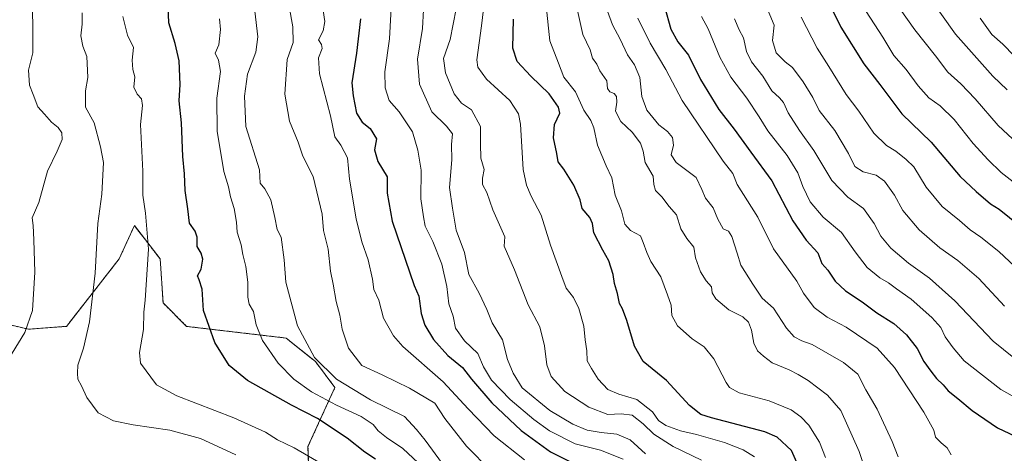
# Model space of a CAD drawing. Units: metres. Extents: x 654938 to 658404, y 4741742 to 4744133.
# Drawn here: x 656069 to 656413, y 4742827 to 4742979 of the extents above; entities that cross this region are included whole.
import ezdxf

# ---------------------------------------------------------------- set-up
doc = ezdxf.new("R2010")
doc.units = ezdxf.units.M
doc.header["$MEASUREMENT"] = 0
doc.linetypes.add('TRAZOS', pattern=[0.75, 0.5, -0.25])
for name, color, linetype, lineweight in [('Arbolado forestal', 92, 'TRAZOS', 0), ('Arbolado forestal CxS', 92, 'Continuous', 0), ('Curva de nivel maestra', 36, 'Continuous', 30), ('Curva de nivel normal', 36, 'Continuous', 0), ('Matorral', 135, 'Continuous', 0), ('Matorral CxS', 135, 'Continuous', 0)]:
    doc.layers.add(name, color=color, linetype=linetype, lineweight=lineweight)

# ---------------------------------------------------------------- blocks, each defined once
blk = doc.blocks.new('*U166')
at = {"layer": 'Curva de nivel normal', "color": 36, "linetype": 'Continuous', "lineweight": 0}
blk.add_polyline3d([(656307.5, 4742979.75, 780), (656309.8, 4742975.38, 780), (656313.91, 4742965.5, 780), (656317.68, 4742958.49, 780), (656323.34, 4742951.16, 780), (656327.58, 4742944.7, 780), (656330.57, 4742939.72, 780), (656337.34, 4742931.16, 780), (656341.14, 4742925.12, 780), (656342.79, 4742920.31, 780), (656345.4, 4742914.99, 780), (656349.95, 4742909.54, 780), (656356.37, 4742904.28, 780), (656361.07, 4742897.43, 780), (656365.24, 4742892, 780), (656369.68, 4742888.39, 780), (656372.76, 4742886.62, 780), (656375.51, 4742884.55, 780), (656380.62, 4742880.92, 780), (656387.92, 4742874.55, 780), (656391.06, 4742871.07, 780), (656392.57, 4742867.82, 780), (656395.35, 4742863.94, 780), (656399.13, 4742859.38, 780), (656411.98, 4742849.36, 780), (656418.02, 4742845.97, 780)], dxfattribs=at)
blk = doc.blocks.new('*U169')
at = {"layer": 'Curva de nivel normal', "color": 36, "linetype": 'Continuous', "lineweight": 0}
blk.add_polyline3d([(656144.87, 4742826.53, 690), (656132.56, 4742832.29, 690), (656121.8, 4742835.18, 690), (656109.03, 4742836.99, 690), (656102.16, 4742838.42, 690), (656096.8, 4742841.18, 690), (656092.85, 4742846.58, 690), (656091.04, 4742850.7, 690), (656089.72, 4742853.01, 690), (656089.56, 4742855.02, 690), (656089.7, 4742857.86, 690), (656091.67, 4742863.84, 690), (656093.77, 4742872.97, 690), (656095.78, 4742890.05, 690), (656096.74, 4742907.42, 690), (656098.12, 4742917.65, 690), (656098.68, 4742928.67, 690), (656097.59, 4742934.13, 690), (656095.44, 4742942.6, 690), (656092.42, 4742948.02, 690), (656092.4, 4742953.67, 690), (656093.14, 4742958.4, 690), (656092.82, 4742965.71, 690), (656091.39, 4742969.33, 690), (656090.76, 4742973, 690), (656091.26, 4742976.97, 690), (656091.17, 4742981.02, 690)], dxfattribs=at)
blk = doc.blocks.new('*U171')
at = {"layer": 'Curva de nivel normal', "color": 36, "linetype": 'Continuous', "lineweight": 0}
blk.add_polyline3d([(656422.29, 4742887.27, 795), (656411.29, 4742897.55, 795), (656405, 4742902.65, 795), (656401.22, 4742905.13, 795), (656397.56, 4742908.46, 795), (656391.43, 4742913.35, 795), (656385.9, 4742920.07, 795), (656381.57, 4742927.13, 795), (656378.89, 4742929.72, 795), (656375.36, 4742932.61, 795), (656372.09, 4742934.68, 795), (656367.64, 4742938.9, 795), (656362.38, 4742946.64, 795), (656358.01, 4742952.42, 795), (656351.94, 4742962.24, 795), (656347.84, 4742968.61, 795), (656342.24, 4742979.49, 795)], dxfattribs=at)
blk = doc.blocks.new('*U176')
at = {"layer": 'Curva de nivel normal', "color": 36, "linetype": 'Continuous', "lineweight": 0}
blk.add_polyline3d([(656274.58, 4742981.61, 765), (656276.38, 4742976.82, 765), (656279.01, 4742971.76, 765), (656281.67, 4742966.25, 765), (656284.06, 4742962.77, 765), (656285.92, 4742958.33, 765), (656286.67, 4742951.76, 765), (656288.35, 4742947.02, 765), (656292.59, 4742941.84, 765), (656295.56, 4742939.48, 765), (656297.29, 4742937.38, 765), (656297.68, 4742934.74, 765), (656296.83, 4742931.41, 765), (656298.66, 4742928.65, 765), (656305.54, 4742923.48, 765), (656307.55, 4742919.23, 765), (656308.81, 4742916.18, 765), (656311.57, 4742912.86, 765), (656313.14, 4742908.9, 765), (656314.99, 4742905.55, 765), (656316.88, 4742904.7, 765), (656318.01, 4742902.84, 765), (656319.9, 4742897, 765), (656321.23, 4742892.77, 765), (656325.39, 4742886.21, 765), (656328.65, 4742881.33, 765), (656332.56, 4742877.77, 765), (656337.14, 4742870.85, 765), (656339.81, 4742867.73, 765), (656342.44, 4742866.36, 765), (656346.05, 4742865.15, 765), (656357.06, 4742858.84, 765), (656362.03, 4742854.67, 765), (656364.78, 4742849.21, 765), (656368.8, 4742842.5, 765), (656374.01, 4742831.22, 765), (656376.1, 4742825.85, 765)], dxfattribs=at)
blk = doc.blocks.new('*U179')
at = {"layer": 'Curva de nivel normal', "color": 36, "linetype": 'Continuous', "lineweight": 0}
blk.add_polyline3d([(656328.87, 4742986.17, 790), (656332.8, 4742976.72, 790), (656332.27, 4742971.32, 790), (656333.48, 4742967.02, 790), (656336.69, 4742963.89, 790), (656339.23, 4742961.86, 790), (656343, 4742956.87, 790), (656346.34, 4742951.38, 790), (656348.51, 4742946.8, 790), (656354.02, 4742939.9, 790), (656358.75, 4742931.84, 790), (656361.03, 4742927.24, 790), (656363.92, 4742925.4, 790), (656368.46, 4742924.28, 790), (656371.39, 4742922.2, 790), (656374.79, 4742917.26, 790), (656377.77, 4742911.9, 790), (656383.44, 4742905.14, 790), (656390.72, 4742898.88, 790), (656397.01, 4742894.49, 790), (656404.27, 4742888.19, 790), (656413.25, 4742878.51, 790)], dxfattribs=at)
blk = doc.blocks.new('*U184')
at = {"layer": 'Curva de nivel normal', "color": 36, "linetype": 'Continuous', "lineweight": 0}
blk.add_polyline3d([(656175.21, 4742823.13, 695), (656165.25, 4742828.96, 695), (656159.43, 4742831.84, 695), (656155.22, 4742834.52, 695), (656144.18, 4742839.47, 695), (656124.31, 4742847.17, 695), (656117.12, 4742851.05, 695), (656111.61, 4742858.61, 695), (656111.22, 4742862.33, 695), (656112.64, 4742870.33, 695), (656112.78, 4742876.37, 695), (656113.23, 4742880.58, 695), (656114.43, 4742898.42, 695), (656113.33, 4742911, 695), (656112.38, 4742917.33, 695), (656112.44, 4742925.65, 695), (656111.57, 4742941.95, 695), (656112.25, 4742948.65, 695), (656111.96, 4742950.89, 695), (656110.44, 4742952.51, 695), (656109.28, 4742955.05, 695), (656109.63, 4742958.62, 695), (656108.91, 4742961.2, 695), (656108.63, 4742964.45, 695), (656109.19, 4742968.81, 695), (656107.01, 4742973.13, 695), (656105.36, 4742979.7, 695)], dxfattribs=at)
blk = doc.blocks.new('*U185')
at = {"layer": 'Curva de nivel normal', "color": 36, "linetype": 'Continuous', "lineweight": 0}
blk.add_polyline3d([(656285.24, 4742979.06, 770), (656289.52, 4742970.38, 770), (656295.02, 4742961.18, 770), (656300.75, 4742950.34, 770), (656315.06, 4742929.11, 770), (656318.36, 4742924.8, 770), (656319.94, 4742920.96, 770), (656327.18, 4742909.58, 770), (656332.57, 4742898.49, 770), (656340.76, 4742887.27, 770), (656343.1, 4742882.99, 770), (656346.83, 4742878.02, 770), (656351.35, 4742874.61, 770), (656357.94, 4742871.19, 770), (656368.75, 4742863.86, 770), (656374.83, 4742857.07, 770), (656385.04, 4742841.43, 770), (656388.54, 4742835.19, 770), (656389.21, 4742832.76, 770), (656391.09, 4742830.71, 770), (656393.2, 4742829.04, 770), (656394.64, 4742826.56, 770)], dxfattribs=at)
blk = doc.blocks.new('*U193')
at = {"layer": 'Curva de nivel normal', "color": 36, "linetype": 'Continuous', "lineweight": 0}
blk.add_polyline3d([(656350.8, 4742825.56, 755), (656348.7, 4742830.95, 755), (656344.92, 4742836.87, 755), (656342.1, 4742839.83, 755), (656338.74, 4742842.21, 755), (656331.06, 4742845.44, 755), (656320.64, 4742848.24, 755), (656317.25, 4742850.1, 755), (656316.03, 4742851.84, 755), (656311.79, 4742860.05, 755), (656308.4, 4742864.32, 755), (656304.15, 4742867.07, 755), (656299.02, 4742871.65, 755), (656297.1, 4742875.2, 755), (656296.83, 4742878.8, 755), (656295.58, 4742882.4, 755), (656293.28, 4742888.71, 755), (656289.79, 4742894.12, 755), (656288.41, 4742897.28, 755), (656287.03, 4742900.68, 755), (656286.2, 4742903.04, 755), (656282.68, 4742904.93, 755), (656280.73, 4742907.15, 755), (656279.51, 4742911.76, 755), (656277.3, 4742917.22, 755), (656276.12, 4742923.37, 755), (656274.14, 4742927.47, 755), (656271.11, 4742934.69, 755), (656269.84, 4742940.85, 755), (656268.8, 4742943.39, 755), (656266.33, 4742946.92, 755), (656263.48, 4742953.4, 755), (656259.4, 4742958.46, 755), (656257.58, 4742963.38, 755), (656254.45, 4742971.21, 755), (656253.2, 4742983.47, 755)], dxfattribs=at)
blk = doc.blocks.new('*U197')
at = {"layer": 'Curva de nivel normal', "color": 36, "linetype": 'Continuous', "lineweight": 0}
blk.add_polyline3d([(656210.39, 4742982.03, 735), (656210.08, 4742975.56, 735), (656208.32, 4742964.75, 735), (656209.05, 4742956.1, 735), (656213.33, 4742946.34, 735), (656218.42, 4742941.35, 735), (656220.46, 4742938.67, 735), (656220.2, 4742935, 735), (656220.3, 4742929.67, 735), (656219.46, 4742920, 735), (656220.46, 4742912.68, 735), (656221.78, 4742905.09, 735), (656224.67, 4742897.26, 735), (656226.21, 4742889.61, 735), (656229.84, 4742883.06, 735), (656232.53, 4742877.33, 735), (656234.41, 4742872.67, 735), (656237.92, 4742866.73, 735), (656239.71, 4742859.91, 735), (656241.67, 4742855.06, 735), (656244.87, 4742849.99, 735), (656254.49, 4742842.05, 735), (656262.49, 4742837.25, 735), (656267.49, 4742835.17, 735), (656272.43, 4742834.3, 735), (656277.9, 4742833.82, 735), (656282.52, 4742831.78, 735), (656287.96, 4742826.88, 735)], dxfattribs=at)
blk = doc.blocks.new('*U199')
at = {"layer": 'Curva de nivel normal', "color": 36, "linetype": 'Continuous', "lineweight": 0}
blk.add_polyline3d([(656231.76, 4742986.28, 745), (656230.69, 4742976.4, 745), (656229.06, 4742964.58, 745), (656229.4, 4742961.94, 745), (656232.36, 4742957.78, 745), (656240.48, 4742950.39, 745), (656243.52, 4742945.74, 745), (656244.23, 4742942.1, 745), (656245.17, 4742926.26, 745), (656246.39, 4742920.72, 745), (656248.03, 4742916.95, 745), (656251.42, 4742910.27, 745), (656254.72, 4742899.79, 745), (656258.7, 4742888.86, 745), (656260.19, 4742884.73, 745), (656262.74, 4742881.48, 745), (656264.63, 4742877.66, 745), (656266.37, 4742871.5, 745), (656266.88, 4742866.73, 745), (656267.47, 4742862.93, 745), (656267.5, 4742859.33, 745), (656269.06, 4742856.75, 745), (656271.36, 4742852.97, 745), (656274.8, 4742849.38, 745), (656278.6, 4742847.78, 745), (656284.88, 4742845.86, 745), (656290.3, 4742841.57, 745), (656292.47, 4742838.55, 745), (656295.01, 4742836.8, 745), (656300.16, 4742834.88, 745), (656305.71, 4742833.63, 745), (656315.54, 4742830.8, 745), (656322.03, 4742828.29, 745), (656325.97, 4742825.89, 745)], dxfattribs=at)
blk = doc.blocks.new('*U209')
at = {"layer": 'Curva de nivel normal', "color": 36, "linetype": 'Continuous', "lineweight": 0}
blk.add_polyline3d([(656263.7, 4742983.95, 760), (656266.02, 4742973.41, 760), (656268.54, 4742968, 760), (656269.38, 4742965.1, 760), (656270.88, 4742963.08, 760), (656271.98, 4742960.69, 760), (656274.38, 4742957.21, 760), (656274.64, 4742954.54, 760), (656275.44, 4742953.33, 760), (656276.92, 4742952.74, 760), (656277.8, 4742951.69, 760), (656277.88, 4742949.8, 760), (656277.37, 4742946.67, 760), (656279.24, 4742943.02, 760), (656283.22, 4742939.27, 760), (656286.16, 4742935.4, 760), (656287.13, 4742932.66, 760), (656287.82, 4742928.71, 760), (656290.58, 4742923.91, 760), (656290.82, 4742921.04, 760), (656291.35, 4742918.91, 760), (656293.63, 4742916.64, 760), (656296.16, 4742913.34, 760), (656298.78, 4742910.37, 760), (656300.29, 4742905.52, 760), (656302.36, 4742902.11, 760), (656304.8, 4742899.05, 760), (656305.4, 4742895.43, 760), (656307.07, 4742890.43, 760), (656309.07, 4742887.33, 760), (656310.95, 4742885.21, 760), (656311.21, 4742883.16, 760), (656312.46, 4742881.05, 760), (656316.96, 4742877.22, 760), (656321.92, 4742874.71, 760), (656323.88, 4742872.88, 760), (656324.97, 4742870.09, 760), (656325.74, 4742865.57, 760), (656327.04, 4742862.87, 760), (656329.12, 4742861.01, 760), (656332.1, 4742858.71, 760), (656338.08, 4742856.24, 760), (656341.19, 4742854.59, 760), (656344.74, 4742852.57, 760), (656351.46, 4742847.38, 760), (656356.08, 4742841.99, 760), (656362.53, 4742827.69, 760), (656365.4, 4742818.98, 760)], dxfattribs=at)
blk = doc.blocks.new('*U212')
at = {"layer": 'Curva de nivel normal', "color": 36, "linetype": 'Continuous', "lineweight": 0}
blk.add_polyline3d([(656363.4, 4742983.79, 805), (656370.74, 4742972.51, 805), (656374.61, 4742966.13, 805), (656378.94, 4742961.23, 805), (656383.1, 4742955.5, 805), (656386.84, 4742951.3, 805), (656390.83, 4742948.43, 805), (656395.63, 4742943.74, 805), (656402.35, 4742935.36, 805), (656407.52, 4742929.63, 805), (656412.06, 4742925.23, 805), (656425.19, 4742914.9, 805)], dxfattribs=at)
blk = doc.blocks.new('*U214')
at = {"layer": 'Curva de nivel normal', "color": 36, "linetype": 'Continuous', "lineweight": 0}
blk.add_polyline3d([(656139.22, 4742978.92, 705), (656139.56, 4742975.12, 705), (656138.92, 4742969.77, 705), (656137.7, 4742966.9, 705), (656138.87, 4742964.42, 705), (656139.47, 4742960.48, 705), (656138.28, 4742951.14, 705), (656138.36, 4742939.67, 705), (656140.64, 4742925.56, 705), (656142.25, 4742920.2, 705), (656142.99, 4742916.7, 705), (656144.24, 4742912.66, 705), (656145.11, 4742907.82, 705), (656145.39, 4742904.37, 705), (656146.71, 4742899.86, 705), (656147.26, 4742896.57, 705), (656148.41, 4742892.33, 705), (656149, 4742886.92, 705), (656149, 4742881.58, 705), (656149.57, 4742879.16, 705), (656151.03, 4742876.62, 705), (656152.02, 4742871.94, 705), (656154.2, 4742866.45, 705), (656159.64, 4742858.56, 705), (656165.07, 4742852.99, 705), (656171.34, 4742848.59, 705), (656179.98, 4742843.9, 705), (656188.65, 4742839.89, 705), (656192.77, 4742837.11, 705), (656194.56, 4742834.97, 705), (656197.52, 4742832.56, 705), (656203.2, 4742828.78, 705), (656208.5, 4742823.76, 705)], dxfattribs=at)
blk = doc.blocks.new('*U218')
at = {"layer": 'Curva de nivel normal', "color": 36, "linetype": 'Continuous', "lineweight": 0}
blk.add_polyline3d([(656073.88, 4742983.67, 685), (656073.98, 4742974, 685), (656074.01, 4742967, 685), (656072.43, 4742961, 685), (656072.87, 4742955.67, 685), (656074.13, 4742952.41, 685), (656075.7, 4742948.12, 685), (656078.01, 4742945.61, 685), (656080.51, 4742942.77, 685), (656082.85, 4742940.9, 685), (656084.15, 4742939, 685), (656084.18, 4742936.67, 685), (656082.49, 4742932.67, 685), (656079.13, 4742925.67, 685), (656076.06, 4742914.67, 685), (656073.74, 4742909.33, 685), (656074.15, 4742906.67, 685), (656074.3, 4742901.67, 685), (656074.71, 4742890.33, 685), (656073.83, 4742877, 685), (656071.24, 4742869.33, 685), (656064.61, 4742858.42, 685)], dxfattribs=at)
blk = doc.blocks.new('*U220')
at = {"layer": 'Curva de nivel normal', "color": 36, "linetype": 'Continuous', "lineweight": 0}
blk.add_polyline3d([(656221.76, 4742982.41, 740), (656219.66, 4742971.66, 740), (656217.42, 4742965, 740), (656218.04, 4742960.07, 740), (656221.15, 4742952.68, 740), (656223.68, 4742949.43, 740), (656227.14, 4742947.06, 740), (656230.3, 4742941.21, 740), (656230.31, 4742935.18, 740), (656230.46, 4742930.2, 740), (656231.58, 4742926.24, 740), (656230.94, 4742923.18, 740), (656231.04, 4742921, 740), (656232.51, 4742918.21, 740), (656234.58, 4742912.18, 740), (656238.76, 4742902.67, 740), (656238.52, 4742899.41, 740), (656242.19, 4742891.14, 740), (656246.9, 4742878.99, 740), (656250.96, 4742871.28, 740), (656252.67, 4742864.59, 740), (656253.4, 4742857.99, 740), (656255.02, 4742853.94, 740), (656259.7, 4742848.62, 740), (656268.08, 4742843.19, 740), (656274.75, 4742840.66, 740), (656279.37, 4742840.84, 740), (656283.19, 4742840.37, 740), (656287.14, 4742837.39, 740), (656290.77, 4742833.76, 740), (656297.58, 4742829.43, 740), (656307.46, 4742824.72, 740)], dxfattribs=at)
blk = doc.blocks.new('*U222')
at = {"layer": 'Curva de nivel normal', "color": 36, "linetype": 'Continuous', "lineweight": 0}
blk.add_polyline3d([(656318.95, 4742978.89, 785), (656320.55, 4742975.04, 785), (656322.07, 4742972.25, 785), (656323.12, 4742967.52, 785), (656324.96, 4742963.86, 785), (656328.86, 4742958.88, 785), (656332.05, 4742953.7, 785), (656334.72, 4742951.31, 785), (656336.04, 4742949.6, 785), (656337.67, 4742946.01, 785), (656341.67, 4742939.86, 785), (656346.62, 4742932.85, 785), (656352.91, 4742922.42, 785), (656358.56, 4742916.59, 785), (656363.97, 4742912.56, 785), (656367.77, 4742907.33, 785), (656370.06, 4742902.99, 785), (656373.6, 4742898.7, 785), (656379.7, 4742893.54, 785), (656387.03, 4742888.32, 785), (656395.85, 4742880.36, 785), (656409.26, 4742866.26, 785), (656420.65, 4742857.1, 785)], dxfattribs=at)
blk = doc.blocks.new('*U223')
at = {"layer": 'Curva de nivel normal', "color": 36, "linetype": 'Continuous', "lineweight": 0}
blk.add_polyline3d([(656199.3, 4742987.09, 730), (656198.56, 4742971.86, 730), (656196.93, 4742960.33, 730), (656197.06, 4742954.83, 730), (656198.44, 4742950.39, 730), (656201.9, 4742946.43, 730), (656206.57, 4742939.4, 730), (656208.37, 4742933, 730), (656209.62, 4742926, 730), (656209.48, 4742916, 730), (656210.34, 4742909.67, 730), (656211.03, 4742906.43, 730), (656213.69, 4742901.04, 730), (656216.8, 4742893.11, 730), (656218.48, 4742885.32, 730), (656219.27, 4742879.25, 730), (656220.72, 4742874.95, 730), (656221.51, 4742870.76, 730), (656224.76, 4742866.35, 730), (656229.37, 4742861.96, 730), (656231.36, 4742857.28, 730), (656234.09, 4742852.68, 730), (656240.6, 4742845.86, 730), (656248.88, 4742838.9, 730), (656254.34, 4742834.98, 730), (656263.37, 4742830.39, 730), (656272.24, 4742828.16, 730), (656280.06, 4742824.98, 730)], dxfattribs=at)
blk = doc.blocks.new('*U224')
at = {"layer": 'Curva de nivel normal', "color": 36, "linetype": 'Continuous', "lineweight": 0}
blk.add_polyline3d([(656175.06, 4742984.11, 720), (656175.9, 4742978, 720), (656175.35, 4742974.67, 720), (656173.77, 4742971.49, 720), (656174.79, 4742969.96, 720), (656175.05, 4742968.49, 720), (656173.68, 4742965.26, 720), (656174.08, 4742959.63, 720), (656177.87, 4742945.04, 720), (656179.44, 4742937.65, 720), (656181.48, 4742934.72, 720), (656183.87, 4742930.3, 720), (656184.58, 4742922.9, 720), (656186.83, 4742909, 720), (656188.83, 4742901.01, 720), (656191.03, 4742894.71, 720), (656192.54, 4742887.93, 720), (656193.07, 4742884.35, 720), (656194.8, 4742880.59, 720), (656196.46, 4742874.33, 720), (656199.92, 4742868.11, 720), (656203.2, 4742864.34, 720), (656217.25, 4742852.1, 720), (656226.03, 4742842.66, 720), (656235.01, 4742833.16, 720), (656245.68, 4742824.8, 720)], dxfattribs=at)
blk = doc.blocks.new('*U227')
at = {"layer": 'Curva de nivel normal', "color": 36, "linetype": 'Continuous', "lineweight": 0}
blk.add_polyline3d([(656151.48, 4742981.52, 710), (656152.56, 4742972.56, 710), (656151.83, 4742967.22, 710), (656148.99, 4742959.56, 710), (656147.89, 4742951.81, 710), (656148.35, 4742941.25, 710), (656153.18, 4742926.1, 710), (656153.42, 4742921.51, 710), (656155.05, 4742919.51, 710), (656157.03, 4742915.69, 710), (656158.51, 4742909.52, 710), (656159.27, 4742905.24, 710), (656160.74, 4742902.64, 710), (656161.7, 4742894.67, 710), (656162.34, 4742886.86, 710), (656166.41, 4742871.6, 710), (656172.28, 4742860.54, 710), (656179.99, 4742852.94, 710), (656191.83, 4742845.76, 710), (656203.75, 4742839.88, 710), (656207.91, 4742835.45, 710), (656210.92, 4742831.61, 710), (656217.04, 4742823.43, 710)], dxfattribs=at)
blk = doc.blocks.new('*U234')
at = {"layer": 'Curva de nivel normal', "color": 36, "linetype": 'Continuous', "lineweight": 0}
blk.add_polyline3d([(656162.25, 4742990.45, 715), (656164.75, 4742976.09, 715), (656164.84, 4742970.56, 715), (656162.76, 4742964.64, 715), (656161.93, 4742952.52, 715), (656163.6, 4742943.18, 715), (656166.6, 4742935.75, 715), (656168.23, 4742930.94, 715), (656171.91, 4742923.83, 715), (656174.97, 4742910.62, 715), (656175.45, 4742904.98, 715), (656177.06, 4742898.43, 715), (656177.89, 4742890.76, 715), (656178.87, 4742886.12, 715), (656179.9, 4742880.15, 715), (656181.2, 4742875.33, 715), (656182.04, 4742870.5, 715), (656184.23, 4742863.79, 715), (656188.84, 4742857.81, 715), (656196, 4742854.45, 715), (656205.53, 4742849.81, 715), (656214.4, 4742844.65, 715), (656217.8, 4742839.29, 715), (656225.41, 4742829.6, 715), (656233.85, 4742821, 715)], dxfattribs=at)
blk = doc.blocks.new('*U272')
at = {"layer": 'Curva de nivel maestra', "color": 36, "linetype": 'Continuous', "lineweight": 30}
blk.add_polyline3d([(656350.82, 4742986.69, 800), (656356.12, 4742975.96, 800), (656364.17, 4742963.16, 800), (656369.75, 4742955.96, 800), (656377.41, 4742945.66, 800), (656387.69, 4742935.76, 800), (656397.82, 4742923.79, 800), (656403.41, 4742918.56, 800), (656408.38, 4742914.22, 800), (656411.36, 4742912.34, 800), (656418.58, 4742906.5, 800)], dxfattribs=at)
blk = doc.blocks.new('*U273')
at = {"layer": 'Curva de nivel maestra', "color": 36, "linetype": 'Continuous', "lineweight": 30}
blk.add_polyline3d([(656343.88, 4742816.78, 750), (656338.91, 4742828.1, 750), (656333.9, 4742832.7, 750), (656329.51, 4742834.58, 750), (656310.9, 4742839.49, 750), (656307.27, 4742840.67, 750), (656303.31, 4742843.73, 750), (656295.22, 4742852.47, 750), (656287.14, 4742859.19, 750), (656284.01, 4742864.46, 750), (656281.38, 4742873.46, 750), (656279.85, 4742877.52, 750), (656278.81, 4742879.46, 750), (656278.17, 4742882.95, 750), (656277.08, 4742886.45, 750), (656276.65, 4742889.61, 750), (656275.12, 4742894.33, 750), (656272.95, 4742898, 750), (656269.86, 4742904.06, 750), (656269.4, 4742907.32, 750), (656268.5, 4742909.42, 750), (656265.84, 4742912.66, 750), (656265.14, 4742915.61, 750), (656262.86, 4742920.8, 750), (656259.44, 4742926.31, 750), (656257.36, 4742928.95, 750), (656256.92, 4742931.84, 750), (656255.73, 4742937.27, 750), (656256.12, 4742941.93, 750), (656258.03, 4742945.95, 750), (656257.47, 4742948.06, 750), (656254.27, 4742952.72, 750), (656247.85, 4742958.9, 750), (656243.12, 4742963.92, 750), (656241.58, 4742968.64, 750), (656241.85, 4742978.72, 750)], dxfattribs=at)
blk = doc.blocks.new('*U277')
at = {"layer": 'Curva de nivel maestra', "color": 36, "linetype": 'Continuous', "lineweight": 30}
blk.add_polyline3d([(656188.42, 4742978.91, 725), (656186.98, 4742966.89, 725), (656185.36, 4742956.57, 725), (656185.78, 4742952, 725), (656187.01, 4742945.96, 725), (656188.98, 4742942.83, 725), (656191.77, 4742940.62, 725), (656193.98, 4742937, 725), (656193.32, 4742933.15, 725), (656194.42, 4742929.08, 725), (656197.74, 4742923.66, 725), (656197.71, 4742917.94, 725), (656199.4, 4742908.13, 725), (656207.11, 4742885.69, 725), (656208.78, 4742881.95, 725), (656209.59, 4742875.88, 725), (656210.81, 4742871.89, 725), (656213.94, 4742866.89, 725), (656218.9, 4742861.3, 725), (656224.05, 4742857.03, 725), (656227.17, 4742852.98, 725), (656234.26, 4742844.76, 725), (656244.52, 4742835, 725), (656254.71, 4742827.63, 725), (656263.1, 4742823.35, 725)], dxfattribs=at)
blk = doc.blocks.new('*U280')
at = {"layer": 'Curva de nivel maestra', "color": 36, "linetype": 'Continuous', "lineweight": 30}
blk.add_polyline3d([(656193.66, 4742825.03, 700), (656189.94, 4742827.52, 700), (656183.76, 4742832.34, 700), (656173.33, 4742839.25, 700), (656164.3, 4742843.89, 700), (656148.97, 4742852.49, 700), (656142.49, 4742857.79, 700), (656137.57, 4742865.76, 700), (656133.62, 4742877, 700), (656133.08, 4742884.48, 700), (656132.04, 4742887.64, 700), (656131.48, 4742889.07, 700), (656132.81, 4742891.38, 700), (656133.36, 4742894.95, 700), (656132.72, 4742897.02, 700), (656131.33, 4742899.32, 700), (656131.37, 4742902.58, 700), (656130.66, 4742904.67, 700), (656128.66, 4742907.47, 700), (656128.07, 4742912.53, 700), (656127.14, 4742918.88, 700), (656126.97, 4742924.67, 700), (656126.41, 4742930.83, 700), (656125.87, 4742942.59, 700), (656125.08, 4742950.26, 700), (656125.38, 4742955.96, 700), (656125.04, 4742964.22, 700), (656123.68, 4742970.31, 700), (656121.48, 4742977.49, 700), (656121.09, 4742986.33, 700)], dxfattribs=at)
blk = doc.blocks.new('*U283')
at = {"layer": 'Curva de nivel maestra', "color": 36, "linetype": 'Continuous', "lineweight": 30}
blk.add_polyline3d([(656294.53, 4742983.19, 775), (656296.75, 4742975.33, 775), (656299.24, 4742970.82, 775), (656302.96, 4742966.21, 775), (656307.08, 4742957.67, 775), (656313.55, 4742947.21, 775), (656318.86, 4742940.38, 775), (656324.68, 4742932.33, 775), (656332.04, 4742922.29, 775), (656339.35, 4742908.27, 775), (656343.96, 4742901.56, 775), (656348.12, 4742897.09, 775), (656349.47, 4742893.4, 775), (656351.62, 4742891.05, 775), (656354.14, 4742887.26, 775), (656357.73, 4742883.8, 775), (656363.58, 4742880, 775), (656368.69, 4742876.18, 775), (656374.61, 4742872.43, 775), (656379.08, 4742868.51, 775), (656382.72, 4742863.72, 775), (656385.07, 4742859.11, 775), (656387.55, 4742855.8, 775), (656389.46, 4742853.19, 775), (656391.85, 4742851.02, 775), (656393.59, 4742848.9, 775), (656397.01, 4742846.26, 775), (656401.93, 4742841.99, 775), (656410.76, 4742835.92, 775), (656416.93, 4742833.07, 775)], dxfattribs=at)

msp = doc.modelspace()

# ---------------------------------------------------------------- linework, layer by layer
at = {"layer": 'Arbolado forestal', "color": 92, "linetype": 'TRAZOS', "lineweight": 0}
msp.add_polyline3d([(656170.52, 4742816.7, 691.89), (656170.05, 4742829.4, 695.63), (656179.46, 4742850.08, 708.3), (656172.63, 4742859.17, 709.74), (656162.41, 4742867.35, 707.82), (656127.65, 4742871.44, 698.18), (656119.47, 4742879.63, 696.35), (656118.45, 4742894.97, 695.92), (656109.43, 4742906.63, 693.4), (656104.13, 4742895, 692.13), (656085.74, 4742871.44, 688.42), (656072.45, 4742870.42, 685.15), (656050.98, 4742875.54, 679.09)], dxfattribs=at)
at = {"layer": 'Arbolado forestal CxS', "color": 92, "linetype": 'Continuous', "lineweight": 0}
msp.add_polyline3d([(656031.56, 4742777.29, 670.82), (656078.55, 4742777.74, 675.99), (656139.75, 4742782.7, 681.01), (656161.13, 4742773.74, 683.73), (656177.68, 4742772.36, 685.35), (656198.39, 4742749.07, 687.65), (656208.64, 4742740.61, 687.66), (656219.05, 4742763.39, 692.02), (656215.6, 4742773.05, 692.85), (656189.56, 4742799.6, 691.44), (656170.52, 4742816.7, 691.89), (656170.05, 4742829.4, 695.63), (656179.46, 4742850.08, 708.3), (656172.63, 4742859.17, 709.74), (656162.41, 4742867.35, 707.82), (656127.65, 4742871.44, 698.18), (656119.47, 4742879.63, 696.35), (656118.45, 4742894.97, 695.92), (656109.43, 4742906.63, 693.4), (656104.13, 4742895, 692.13), (656085.74, 4742871.44, 688.42), (656072.45, 4742870.42, 685.15), (656050.98, 4742875.54, 679.09)], dxfattribs=at)
at = {"layer": 'Curva de nivel normal', "color": 36, "linetype": 'Continuous', "lineweight": 0}
for points in [[(656382.69, 4742992.61, 815), (656396.1, 4742973.58, 815), (656409.14, 4742958.89, 815), (656414.16, 4742954.13, 815)], [(656376.79, 4742982.27, 810), (656381.92, 4742975.08, 810), (656389.11, 4742966, 810), (656393.45, 4742960.28, 810), (656398.03, 4742956.14, 810), (656402.99, 4742950.91, 810), (656411.04, 4742941.62, 810), (656424.59, 4742929.08, 810)], [(656404.7, 4742979.08, 820), (656408.82, 4742973.42, 820), (656412.69, 4742970.05, 820), (656416.61, 4742965.95, 820)]]:
    msp.add_polyline3d(points, dxfattribs=at)
at = {"layer": 'Matorral', "color": 135, "linetype": 'Continuous', "lineweight": 0}
msp.add_polyline3d([(656170.52, 4742816.7, 691.89), (656170.05, 4742829.4, 695.63), (656179.46, 4742850.08, 708.3), (656172.63, 4742859.17, 709.74), (656162.41, 4742867.35, 707.82), (656127.65, 4742871.44, 698.18), (656119.47, 4742879.63, 696.35), (656118.45, 4742894.97, 695.92), (656109.43, 4742906.63, 693.4), (656104.13, 4742895, 692.13), (656085.74, 4742871.44, 688.42), (656072.45, 4742870.42, 685.15), (656050.98, 4742875.54, 679.09)], dxfattribs=at)
at = {"layer": 'Matorral CxS', "color": 135, "linetype": 'Continuous', "lineweight": 0}
msp.add_polyline3d([(656050.98, 4742875.54, 679.09), (656072.45, 4742870.42, 685.15), (656085.74, 4742871.44, 688.42), (656104.13, 4742895, 692.13), (656109.43, 4742906.63, 693.4), (656118.45, 4742894.97, 695.92), (656119.47, 4742879.63, 696.35), (656127.65, 4742871.44, 698.18), (656162.41, 4742867.35, 707.82), (656172.63, 4742859.17, 709.74), (656179.46, 4742850.08, 708.3), (656170.05, 4742829.4, 695.63), (656170.52, 4742816.7, 691.89), (656189.56, 4742799.6, 691.44), (656215.6, 4742773.05, 692.85), (656219.05, 4742763.39, 692.02), (656208.64, 4742740.61, 687.66), (656198.39, 4742749.07, 687.65), (656177.68, 4742772.36, 685.35), (656161.13, 4742773.74, 683.73), (656139.75, 4742782.7, 681.01), (656078.55, 4742777.74, 675.99), (656031.56, 4742777.29, 670.82)], dxfattribs=at)

# ---------------------------------------------------------------- block references
at = {"layer": 'Curva de nivel maestra', "color": 36, "linetype": 'Continuous', "lineweight": 30}
for name in ['*U272', '*U283', '*U277', '*U273', '*U280']:
    msp.add_blockref(name, (0, 0), dxfattribs=at)
at = {"layer": 'Curva de nivel normal', "color": 36, "linetype": 'Continuous', "lineweight": 0}
for name in ['*U209', '*U176', '*U185', '*U166', '*U222', '*U179', '*U171', '*U212', '*U193', '*U224', '*U223', '*U197', '*U220', '*U199', '*U218', '*U169', '*U184', '*U214', '*U227', '*U234']:
    msp.add_blockref(name, (0, 0), dxfattribs=at)

doc.saveas('drawing.dxf')
